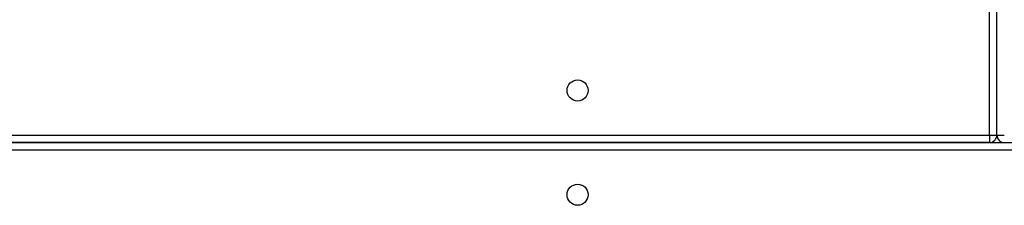
# Model space of a CAD drawing. Units: millimetres. Extents: x -4933 to 4839, y -3372 to 8944.
# Drawn here: x -555 to -159, y 4940 to 5015 of the extents above; entities that cross this region are included whole.
import ezdxf

# ---------------------------------------------------------------- set-up
doc = ezdxf.new("R2010")
doc.units = ezdxf.units.MM
doc.layers.add('Toestel 2D', color=7, linetype='Continuous', lineweight=20)

# ---------------------------------------------------------------- blocks, each defined once
blk = doc.blocks.new('WD1505_')
at = {"color": 7, "linetype": 'Continuous', "lineweight": 25}
for p, q in [((12.368, 67.254), (12.368, 214.654)), ((12.668, 67.254), (12.668, 214.654)), ((12.368, 67.254), (12.668, 67.254)), ((12.368, 67.254), (12.368, 66.954)), ((12.668, 67.254), (12.968, 67.254)), ((-54.932, 66.954), (80.968, 66.954)), ((12.368, 66.954), (-54.932, 66.954))]:
    blk.add_line(p, q, dxfattribs=at)
at = {"color": 8, "linetype": 'Continuous', "lineweight": 25}
for p, q in [((-54.932, 67.254), (12.368, 67.254)), ((80.968, 66.654), (-54.932, 66.654))]:
    blk.add_line(p, q, dxfattribs=at)
at = {"color": 7, "linetype": 'Continuous', "lineweight": 25}
for centre in [(-4.232, 69.054), (-4.232, 64.854)]:
    blk.add_circle(centre, 0.425, dxfattribs=at)
for centre, start, end in [((12.368, 67.254), 270, 360), ((12.968, 67.254), 180, 270)]:
    blk.add_arc(centre, 0.3, start, end, dxfattribs=at)
blk = doc.blocks.new('VPL-03-WD1505')
at = {"layer": 'Toestel 2D', "xscale": 10, "yscale": 10, "zscale": 10}
blk.add_blockref('WD1505_', (-288.2, 4296), dxfattribs=at)
blk = doc.blocks.new('VPL-18-RC1505')
blk.add_blockref('VPL-03-WD1505', (0, 0))

msp = doc.modelspace()

# ---------------------------------------------------------------- block references
msp.add_blockref('VPL-18-RC1505', (0, 0))

doc.saveas('drawing.dxf')
